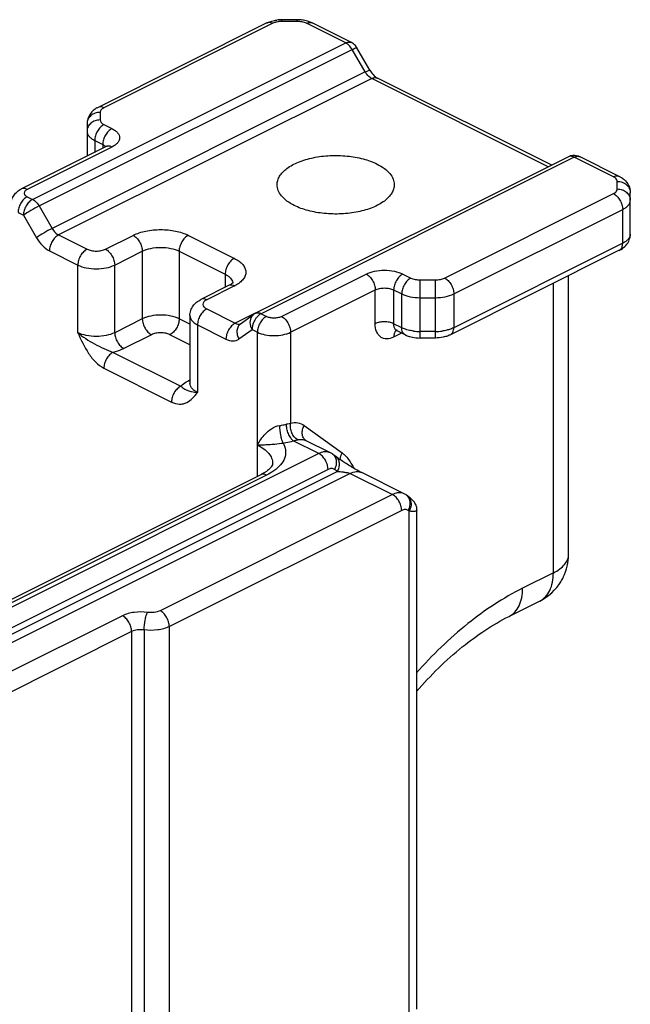
# Model space of a CAD drawing. Units: millimetres. Extents: x 191 to 481, y -62 to 235.
# Drawn here: x 395 to 419, y 82 to 120 of the extents above; entities that cross this region are included whole.
import ezdxf

# ---------------------------------------------------------------- set-up
doc = ezdxf.new("R2010")
doc.units = ezdxf.units.MM
doc.header["$LTSCALE"] = 19.36
doc.layers.get('0').update_dxf_attribs({"linetype": 'CONTINUOUS'})

msp = doc.modelspace()

# ---------------------------------------------------------------- linework, layer by layer
at = {"color": 7}
for p, q in [((404.707, 119.702), (398.222, 116.459)), ((405.87, 119.828), (405.284, 119.828)), ((407.952, 118.949), (406.447, 119.702)), ((408.661, 117.89), (408.161, 118.753)), ((415.641, 114.239), (408.952, 117.583)), ((397.799, 115.835), (397.799, 114.586)), ((398.53, 114.951), (395.277, 113.325)), ((416.283, 114.56), (404.262, 108.55)), ((418.236, 113.807), (416.73, 114.56)), ((418.659, 111.592), (418.659, 113.183)), ((418.236, 110.968), (411.75, 107.725)), ((416.29, 99.286), (416.29, 109.995)), ((403.232, 109.613), (402.171, 109.083)), ((401.749, 108.459), (401.749, 105.861)), ((403.693, 108.145), (404.193, 108.507)), ((410.01, 107.725), (409.702, 107.879)), ((411.173, 107.599), (410.587, 107.599)), ((401.749, 105.861), (401.742, 105.821)), ((407.146, 103.188), (406.191, 103.666)), ((407.35, 103.052), (407.242, 103.13)), ((407.351, 103.05), (407.35, 103.051)), ((404.47, 102.348), (378.66, 89.444)), ((409.974, 101.615), (408.348, 102.428)), ((410.113, 101.526), (410.07, 101.557)), ((410.466, 81.818), (410.466, 100.992)), ((415.184, 97.497), (414.002, 96.906))]:
    msp.add_line(p, q, dxfattribs=at)
at = {"color": 9}
for p, q in [((404.931, 119.688), (398.445, 116.445)), ((405.284, 119.761), (405.284, 119.828)), ((405.87, 119.761), (405.284, 119.761)), ((405.87, 119.761), (405.87, 119.828)), ((407.729, 118.935), (406.224, 119.688)), ((395.708, 112.925), (407.729, 118.935)), ((395.958, 112.673), (407.979, 118.683)), ((408.479, 117.821), (407.979, 118.683)), ((408.479, 117.821), (396.458, 111.81)), ((408.729, 117.569), (396.708, 111.559)), ((415.507, 114.18), (408.729, 117.569)), ((398.299, 116.268), (398.299, 115.975)), ((398.445, 115.798), (398.753, 115.644)), ((398.092, 115.189), (398.092, 114.732)), ((398.092, 115.189), (398.4, 115.035)), ((398.4, 115.035), (398.4, 114.887)), ((398.753, 114.937), (395.501, 113.311)), ((416.507, 114.546), (404.486, 108.535)), ((418.012, 113.793), (416.507, 114.546)), ((418.159, 113.324), (418.159, 113.616)), ((411.527, 109.904), (418.012, 113.147)), ((395.501, 113.028), (395.708, 112.925)), ((395.147, 112.418), (395.354, 112.315)), ((395.958, 112.673), (396.458, 111.81)), ((411.88, 109.294), (418.366, 112.537)), ((418.366, 111.238), (418.366, 112.537)), ((395.354, 112.315), (395.854, 111.452)), ((396.708, 111.559), (397.799, 111.013)), ((398.506, 111.013), (399.567, 111.543)), ((401.688, 111.543), (403.456, 110.659)), ((418.366, 111.238), (411.88, 107.995)), ((396.354, 110.949), (397.445, 110.403)), ((398.86, 110.403), (399.92, 110.934)), ((399.92, 110.934), (399.92, 108.335)), ((401.334, 110.934), (401.334, 108.335)), ((401.334, 110.934), (403.102, 110.05)), ((397.445, 107.805), (397.445, 110.403)), ((398.86, 107.805), (398.86, 110.403)), ((403.102, 110.05), (403.102, 109.548)), ((405.259, 108.432), (408.512, 110.058)), ((409.926, 110.058), (410.234, 109.904)), ((410.587, 109.831), (411.173, 109.831)), ((410.587, 107.599), (410.587, 109.831)), ((411.173, 107.599), (411.173, 109.831)), ((415.704, 98.578), (415.704, 109.702)), ((403.456, 109.599), (402.395, 109.068)), ((405.612, 107.822), (408.865, 109.448)), ((408.865, 108.149), (408.865, 109.448)), ((409.572, 109.448), (409.572, 108.149)), ((409.572, 109.448), (409.88, 109.294)), ((409.88, 107.995), (409.88, 109.294)), ((410.587, 109.148), (411.173, 109.148)), ((411.88, 109.294), (411.88, 107.995)), ((402.395, 108.715), (403.486, 108.169)), ((404.259, 108.556), (403.486, 108.169)), ((399.92, 108.335), (398.86, 107.805)), ((401.749, 108.128), (401.334, 108.335)), ((404.486, 108.535), (404.693, 108.432)), ((402.042, 108.105), (402.042, 105.507)), ((402.042, 108.105), (403.133, 107.56)), ((403.633, 107.563), (404.133, 107.926)), ((404.133, 107.926), (404.34, 107.822)), ((404.34, 102.283), (404.34, 107.822)), ((405.612, 107.822), (405.612, 104.329)), ((409.88, 107.995), (409.572, 108.149)), ((411.173, 107.849), (410.587, 107.849)), ((400.274, 107.726), (399.213, 107.195)), ((401.749, 107.342), (400.981, 107.726)), ((409.879, 107.79), (409.572, 107.637)), ((398.799, 107.049), (401.395, 105.751)), ((398.445, 106.439), (401.042, 105.141)), ((401.688, 105.958), (401.749, 105.988)), ((406.14, 104.241), (407.597, 103.185)), ((406.698, 103.16), (405.719, 103.65)), ((406.698, 103.16), (319.603, 59.612)), ((407.052, 102.55), (319.956, 59.002)), ((407.411, 102.47), (407.302, 102.548)), ((407.9, 102.4), (319.391, 58.145)), ((407.411, 102.47), (319.598, 58.563)), ((404.693, 102.334), (378.884, 89.429)), ((407.9, 102.4), (409.527, 101.587)), ((409.527, 101.587), (400.605, 97.126)), ((409.88, 100.977), (400.958, 96.516)), ((410.173, 100.944), (410.13, 100.975)), ((410.173, 81.465), (410.173, 100.944)), ((415.704, 98.578), (414.522, 97.987)), ((399.156, 96.932), (380.532, 87.62)), ((400.958, 76.857), (400.958, 96.516)), ((399.51, 96.322), (380.885, 87.01)), ((399.51, 96.322), (399.51, 76.663)), ((399.992, 96.387), (399.992, 76.728))]:
    msp.add_line(p, q, dxfattribs=at)
at = {"color": 7}
for centre, radius, start, end in [((405.284, 118.349), 1.479, 89.9786, 97.5624), ((405.87, 118.349), 1.479, 82.4376, 90.0214), ((407.727, 118.499), 0.503, 52.8085, 63.4584), ((398.531, 115.77), 0.752, 131.1633, 136.344), ((398.663, 115.576), 0.987, 116.5469, 119.4503), ((417.795, 112.925), 0.987, 60.5497, 63.4531), ((418.029, 111.592), 0.63, 337.6475, 359.9845), ((404.487, 108.102), 0.501, 116.5729, 125.925), ((409.649, 107.772), 0.12, 63.4533, 68.2878), ((406.837, 102.571), 0.69, 54.0699, 63.4218), ((409.989, 105.711), 3.67, 242.4591, 243.4441), ((409.665, 100.998), 0.69, 54.0699, 63.4218), ((414.288, 99.286), 2.001, 334.038, 359.991), ((414.291, 99.285), 1.998, 328.433, 334.0305), ((414.29, 99.286), 2, 296.5579, 328.4361)]:
    msp.add_arc(centre, radius, start, end, dxfattribs=at)
at = {"color": 9}
for centre, radius, start, end in [((405.283, 118.784), 0.977, 89.9593, 97.5719), ((409.168, 118.221), 0.797, 210.1025, 213.5141), ((418.151, 111.137), 0.19, 296.5843, 308.292), ((403.141, 109.696), 0.254, 0.0219, 8.6039), ((402.819, 110.872), 1.423, 296.559, 298.0257), ((404.823, 107.966), 0.666, 135.1217, 138.3443), ((409.787, 107.738), 0.189, 116.5709, 127.1864), ((410.586, 109.797), 1.948, 262.4173, 270.0504), ((411.175, 109.797), 1.948, 269.9496, 277.5827), ((402.336, 104.661), 1.45, 116.562, 117.5629), ((409.885, 101.302), 0.315, 44.4908, 53.9827)]:
    msp.add_arc(centre, radius, start, end, dxfattribs=at)
at = {"color": 7}
for points, knots in [([(404.707, 119.702), (404.722, 119.709), (404.782, 119.738), (404.846, 119.76), (404.894, 119.774)], [0, 0, 0, 0, 0.2463, 1, 1, 1, 1]), ([(406.447, 119.702), (406.432, 119.709), (406.372, 119.738), (406.309, 119.76), (406.26, 119.774)], [0, 0, 0, 0, 0.2463, 1, 1, 1, 1]), ([(408.661, 117.89), (408.676, 117.864), (408.735, 117.772), (408.808, 117.688), (408.869, 117.638)], [0, 0, 0, 0, 0.274654, 1, 1, 1, 1]), ([(408.869, 117.638), (408.877, 117.632), (408.903, 117.612), (408.931, 117.594), (408.952, 117.583)], [0, 0, 0, 0, 0.292583, 1, 1, 1, 1]), ([(397.987, 116.289), (397.93, 116.229), (397.833, 116.088), (397.799, 115.919), (397.799, 115.835)], [0, 0, 0, 0, 0.497321, 1, 1, 1, 1]), ([(398.584, 114.984), (398.585, 114.985), (398.59, 114.99), (398.573, 114.975), (398.56, 114.969), (398.541, 114.957), (398.53, 114.951)], [0, 0, 0, 0, 0.064011, 0.186757, 0.50259, 1, 1, 1, 1]), ([(405.095, 113.488), (405.095, 113.544), (405.112, 113.659), (405.189, 113.824), (405.311, 113.979), (405.544, 114.18), (405.938, 114.386), (406.498, 114.547), (407.128, 114.623), (407.776, 114.608), (408.388, 114.502), (408.767, 114.368), (408.936, 114.283)], [0, 0, 0, 0, 0.0383, 0.078937, 0.123707, 0.173661, 0.289902, 0.425611, 0.573776, 0.725201, 0.870162, 1, 1, 1, 1]), ([(408.936, 114.283), (409.033, 114.235), (409.21, 114.13), (409.424, 113.936), (409.562, 113.721), (409.595, 113.562), (409.595, 113.488)], [0, 0, 0, 0, 0.302398, 0.565537, 0.793432, 1, 1, 1, 1]), ([(405.754, 112.692), (405.656, 112.741), (405.48, 112.846), (405.265, 113.04), (405.128, 113.255), (405.095, 113.413), (405.095, 113.488)], [0, 0, 0, 0, 0.302398, 0.565537, 0.793432, 1, 1, 1, 1]), ([(409.595, 113.488), (409.595, 113.432), (409.577, 113.317), (409.501, 113.152), (409.378, 112.997), (409.145, 112.795), (408.752, 112.59), (408.191, 112.429), (407.561, 112.352), (406.914, 112.368), (406.302, 112.473), (405.922, 112.608), (405.754, 112.692)], [0, 0, 0, 0, 0.0383, 0.078937, 0.123707, 0.173661, 0.289902, 0.425611, 0.573776, 0.725201, 0.870162, 1, 1, 1, 1]), ([(418.421, 113.684), (418.492, 113.623), (418.613, 113.47), (418.659, 113.279), (418.659, 113.183)], [0, 0, 0, 0, 0.496948, 1, 1, 1, 1]), ([(394.884, 112.737), (394.884, 112.799), (394.903, 112.925), (394.989, 113.094), (395.117, 113.231), (395.222, 113.298), (395.277, 113.325)], [0, 0, 0, 0, 0.252637, 0.503344, 0.751544, 1, 1, 1, 1]), ([(418.236, 110.968), (418.26, 110.979), (418.352, 111.03), (418.436, 111.098), (418.488, 111.157)], [0, 0, 0, 0, 0.252949, 1, 1, 1, 1]), ([(403.366, 109.698), (403.358, 109.692), (403.317, 109.659), (403.27, 109.632), (403.232, 109.613)], [0, 0, 0, 0, 0.190745, 1, 1, 1, 1]), ([(403.403, 109.736), (403.403, 109.737), (403.404, 109.738), (403.402, 109.738), (403.401, 109.735), (403.398, 109.731), (403.393, 109.725), (403.383, 109.714), (403.373, 109.705), (403.366, 109.698)], [0, 0, 0, 0, 0.039142, 0.043672, 0.090258, 0.181274, 0.316953, 0.497912, 1, 1, 1, 1]), ([(401.749, 108.459), (401.749, 108.526), (401.77, 108.659), (401.863, 108.838), (402, 108.983), (402.113, 109.053), (402.171, 109.083)], [0, 0, 0, 0, 0.252933, 0.503329, 0.751256, 1, 1, 1, 1]), ([(409.667, 107.893), (409.664, 107.892), (409.653, 107.89), (409.665, 107.891), (409.675, 107.889), (409.687, 107.886), (409.693, 107.883)], [0, 0, 0, 0, 0.222583, 0.293016, 0.573913, 1, 1, 1, 1]), ([(410.01, 107.725), (410.025, 107.718), (410.086, 107.689), (410.149, 107.667), (410.197, 107.652)], [0, 0, 0, 0, 0.2463, 1, 1, 1, 1]), ([(410.197, 107.652), (410.228, 107.643), (410.356, 107.612), (410.488, 107.599), (410.587, 107.599)], [0, 0, 0, 0, 0.246068, 1, 1, 1, 1]), ([(411.563, 107.652), (411.532, 107.643), (411.405, 107.612), (411.272, 107.599), (411.173, 107.599)], [0, 0, 0, 0, 0.246068, 1, 1, 1, 1]), ([(411.75, 107.725), (411.736, 107.718), (411.675, 107.689), (411.612, 107.667), (411.563, 107.652)], [0, 0, 0, 0, 0.2463, 1, 1, 1, 1]), ([(407.531, 102.918), (407.515, 102.929), (407.454, 102.973), (407.395, 103.019), (407.35, 103.051)], [0, 0, 0, 0, 0.256383, 1, 1, 1, 1]), ([(408.021, 102.608), (407.972, 102.636), (407.806, 102.735), (407.643, 102.839), (407.531, 102.918)], [0, 0, 0, 0, 0.28839, 1, 1, 1, 1]), ([(404.894, 102.687), (404.869, 102.647), (404.792, 102.556), (404.699, 102.484), (404.64, 102.446)], [0, 0, 0, 0, 0.403354, 1, 1, 1, 1]), ([(404.925, 102.785), (404.925, 102.779), (404.924, 102.745), (404.909, 102.712), (404.894, 102.687)], [0, 0, 0, 0, 0.16533, 1, 1, 1, 1]), ([(408.292, 102.457), (408.271, 102.468), (408.179, 102.516), (408.089, 102.567), (408.021, 102.608)], [0, 0, 0, 0, 0.229921, 1, 1, 1, 1]), ([(404.64, 102.446), (404.627, 102.437), (404.572, 102.402), (404.514, 102.371), (404.47, 102.348)], [0, 0, 0, 0, 0.234139, 1, 1, 1, 1]), ([(410.339, 101.33), (410.307, 101.369), (410.233, 101.437), (410.153, 101.497), (410.113, 101.526)], [0, 0, 0, 0, 0.508626, 1, 1, 1, 1]), ([(410.466, 100.991), (410.466, 101.055), (410.443, 101.179), (410.377, 101.285), (410.339, 101.33)], [0, 0, 0, 0, 0.521802, 1, 1, 1, 1]), ([(410.453, 94.024), (410.988, 94.641), (412.081, 95.723), (413.363, 96.586), (414.002, 96.906)], [0, 0, 0, 0, 0.533246, 1, 1, 1, 1])]:
    msp.add_open_spline(points, degree=3, knots=knots, dxfattribs=at)
at = {"color": 9}
for points, knots in [([(404.931, 119.688), (404.894, 119.706), (404.819, 119.731), (404.739, 119.718), (404.707, 119.702)], [0, 0, 0, 0, 0.536099, 1, 1, 1, 1]), ([(405.034, 119.727), (405.025, 119.725), (404.989, 119.714), (404.955, 119.7), (404.931, 119.688)], [0, 0, 0, 0, 0.262315, 1, 1, 1, 1]), ([(405.155, 119.752), (405.144, 119.751), (405.104, 119.745), (405.063, 119.736), (405.034, 119.727)], [0, 0, 0, 0, 0.25709, 1, 1, 1, 1]), ([(406.224, 119.688), (406.173, 119.713), (406.055, 119.749), (405.934, 119.761), (405.87, 119.761)], [0, 0, 0, 0, 0.470736, 1, 1, 1, 1]), ([(406.224, 119.688), (406.26, 119.706), (406.335, 119.731), (406.415, 119.718), (406.447, 119.702)], [0, 0, 0, 0, 0.536099, 1, 1, 1, 1]), ([(407.729, 118.935), (407.765, 118.953), (407.84, 118.978), (407.92, 118.965), (407.952, 118.949)], [0, 0, 0, 0, 0.536072, 1, 1, 1, 1]), ([(407.82, 118.874), (407.813, 118.881), (407.784, 118.903), (407.753, 118.923), (407.729, 118.935)], [0, 0, 0, 0, 0.261054, 1, 1, 1, 1]), ([(407.979, 118.683), (407.968, 118.702), (407.923, 118.772), (407.868, 118.835), (407.82, 118.874)], [0, 0, 0, 0, 0.260041, 1, 1, 1, 1]), ([(407.979, 118.683), (408.003, 118.695), (408.046, 118.716), (408.101, 118.74), (408.137, 118.752), (408.154, 118.756), (408.16, 118.754), (408.161, 118.753)], [0, 0, 0, 0, 0.410086, 0.721971, 0.918382, 0.97204, 1, 1, 1, 1]), ([(408.479, 117.821), (408.503, 117.833), (408.546, 117.854), (408.601, 117.878), (408.637, 117.89), (408.654, 117.893), (408.66, 117.892), (408.661, 117.89)], [0, 0, 0, 0, 0.410081, 0.721985, 0.918384, 0.97204, 1, 1, 1, 1]), ([(408.729, 117.569), (408.708, 117.58), (408.619, 117.634), (408.548, 117.714), (408.504, 117.78)], [0, 0, 0, 0, 0.228098, 1, 1, 1, 1]), ([(408.729, 117.569), (408.766, 117.587), (408.841, 117.612), (408.92, 117.599), (408.952, 117.583)], [0, 0, 0, 0, 0.536099, 1, 1, 1, 1]), ([(398.299, 116.268), (398.234, 116.268), (398.106, 116.247), (397.94, 116.153), (397.826, 116.009), (397.799, 115.892), (397.799, 115.835)], [0, 0, 0, 0, 0.266328, 0.5234, 0.766782, 1, 1, 1, 1]), ([(398.445, 116.445), (398.409, 116.463), (398.334, 116.488), (398.254, 116.475), (398.222, 116.459)], [0, 0, 0, 0, 0.536099, 1, 1, 1, 1]), ([(398.316, 116.333), (398.313, 116.328), (398.304, 116.307), (398.299, 116.285), (398.299, 116.268)], [0, 0, 0, 0, 0.26141, 1, 1, 1, 1]), ([(398.445, 116.445), (398.431, 116.438), (398.381, 116.409), (398.335, 116.369), (398.316, 116.333)], [0, 0, 0, 0, 0.287469, 1, 1, 1, 1]), ([(398.299, 115.975), (398.234, 115.975), (398.106, 115.954), (397.94, 115.86), (397.826, 115.716), (397.799, 115.599), (397.799, 115.542)], [0, 0, 0, 0, 0.266328, 0.5234, 0.766782, 1, 1, 1, 1]), ([(398.445, 115.798), (398.395, 115.773), (398.299, 115.698), (398.188, 115.549), (398.113, 115.375), (398.092, 115.249), (398.092, 115.189)], [0, 0, 0, 0, 0.229676, 0.488215, 0.753207, 1, 1, 1, 1]), ([(398.299, 115.975), (398.299, 115.941), (398.336, 115.862), (398.405, 115.819), (398.445, 115.798)], [0, 0, 0, 0, 0.432002, 1, 1, 1, 1]), ([(397.799, 115.542), (397.799, 115.509), (397.814, 115.439), (397.875, 115.343), (397.97, 115.257), (398.048, 115.21), (398.092, 115.189)], [0, 0, 0, 0, 0.206517, 0.434498, 0.697528, 1, 1, 1, 1]), ([(398.753, 115.644), (398.703, 115.619), (398.607, 115.544), (398.496, 115.395), (398.421, 115.22), (398.4, 115.095), (398.4, 115.035)], [0, 0, 0, 0, 0.229676, 0.488215, 0.753207, 1, 1, 1, 1]), ([(398.753, 115.644), (398.797, 115.623), (398.875, 115.576), (398.971, 115.49), (399.032, 115.394), (399.053, 115.291), (399.032, 115.188), (398.971, 115.092), (398.875, 115.006), (398.797, 114.959), (398.753, 114.937)], [0, 0, 0, 0, 0.151139, 0.282759, 0.396725, 0.500001, 0.603277, 0.717243, 0.848862, 1, 1, 1, 1]), ([(398.4, 115.035), (398.412, 115.029), (398.455, 115.005), (398.494, 114.973), (398.515, 114.945)], [0, 0, 0, 0, 0.278785, 1, 1, 1, 1]), ([(398.753, 114.937), (398.74, 114.944), (398.687, 114.967), (398.628, 114.976), (398.587, 114.969)], [0, 0, 0, 0, 0.273651, 1, 1, 1, 1]), ([(416.507, 114.546), (416.47, 114.564), (416.395, 114.589), (416.315, 114.576), (416.283, 114.56)], [0, 0, 0, 0, 0.536235, 1, 1, 1, 1]), ([(416.507, 114.546), (416.544, 114.564), (416.619, 114.589), (416.699, 114.576), (416.73, 114.56)], [0, 0, 0, 0, 0.5361, 1, 1, 1, 1]), ([(418.012, 113.793), (418.049, 113.812), (418.124, 113.837), (418.204, 113.823), (418.236, 113.807)], [0, 0, 0, 0, 0.536099, 1, 1, 1, 1]), ([(418.092, 113.742), (418.086, 113.746), (418.061, 113.766), (418.034, 113.782), (418.012, 113.793)], [0, 0, 0, 0, 0.233681, 1, 1, 1, 1]), ([(418.159, 113.616), (418.159, 113.639), (418.144, 113.688), (418.111, 113.724), (418.092, 113.742)], [0, 0, 0, 0, 0.460773, 1, 1, 1, 1]), ([(418.159, 113.616), (418.223, 113.616), (418.352, 113.595), (418.517, 113.501), (418.631, 113.357), (418.659, 113.24), (418.659, 113.183)], [0, 0, 0, 0, 0.266328, 0.5234, 0.766782, 1, 1, 1, 1]), ([(395.501, 113.311), (395.464, 113.329), (395.389, 113.354), (395.309, 113.341), (395.277, 113.325)], [0, 0, 0, 0, 0.536099, 1, 1, 1, 1]), ([(395.501, 113.311), (395.469, 113.295), (395.413, 113.26), (395.384, 113.197), (395.384, 113.17)], [0, 0, 0, 0, 0.567943, 1, 1, 1, 1]), ([(395.384, 113.17), (395.384, 113.163), (395.386, 113.135), (395.401, 113.109), (395.415, 113.092)], [0, 0, 0, 0, 0.23593, 1, 1, 1, 1]), ([(395.415, 113.092), (395.42, 113.086), (395.445, 113.06), (395.476, 113.041), (395.501, 113.028)], [0, 0, 0, 0, 0.225382, 1, 1, 1, 1]), ([(418.012, 113.147), (418.052, 113.167), (418.121, 113.211), (418.159, 113.289), (418.159, 113.324)], [0, 0, 0, 0, 0.567999, 1, 1, 1, 1]), ([(418.012, 113.147), (418.062, 113.122), (418.158, 113.047), (418.269, 112.897), (418.345, 112.723), (418.366, 112.597), (418.366, 112.537)], [0, 0, 0, 0, 0.229676, 0.488215, 0.753207, 1, 1, 1, 1]), ([(418.159, 113.324), (418.223, 113.324), (418.352, 113.302), (418.517, 113.208), (418.631, 113.065), (418.659, 112.947), (418.659, 112.891)], [0, 0, 0, 0, 0.266328, 0.5234, 0.766782, 1, 1, 1, 1]), ([(395.501, 113.028), (395.451, 113.003), (395.354, 112.928), (395.244, 112.779), (395.168, 112.604), (395.147, 112.479), (395.147, 112.418)], [0, 0, 0, 0, 0.229676, 0.488215, 0.753207, 1, 1, 1, 1]), ([(395.708, 112.925), (395.658, 112.899), (395.562, 112.824), (395.451, 112.675), (395.375, 112.501), (395.354, 112.375), (395.354, 112.315)], [0, 0, 0, 0, 0.22966, 0.48819, 0.753203, 1, 1, 1, 1]), ([(395.708, 112.925), (395.732, 112.912), (395.833, 112.848), (395.912, 112.752), (395.958, 112.673)], [0, 0, 0, 0, 0.226898, 1, 1, 1, 1]), ([(418.366, 112.537), (418.409, 112.559), (418.487, 112.605), (418.583, 112.691), (418.644, 112.787), (418.659, 112.857), (418.659, 112.891)], [0, 0, 0, 0, 0.302472, 0.565502, 0.793483, 1, 1, 1, 1]), ([(395.958, 112.673), (395.848, 112.618), (395.644, 112.503), (395.444, 112.38), (395.354, 112.315)], [0, 0, 0, 0, 0.525568, 1, 1, 1, 1]), ([(396.458, 111.81), (396.348, 111.755), (396.144, 111.64), (395.944, 111.518), (395.854, 111.452)], [0, 0, 0, 0, 0.525595, 1, 1, 1, 1]), ([(396.458, 111.81), (396.474, 111.782), (396.54, 111.683), (396.63, 111.597), (396.708, 111.559)], [0, 0, 0, 0, 0.270831, 1, 1, 1, 1]), ([(399.567, 111.543), (399.72, 111.62), (400.071, 111.729), (400.627, 111.781), (401.183, 111.729), (401.535, 111.62), (401.688, 111.543)], [0, 0, 0, 0, 0.235388, 0.5, 0.764612, 1, 1, 1, 1]), ([(418.659, 111.592), (418.659, 111.558), (418.644, 111.488), (418.583, 111.392), (418.487, 111.306), (418.409, 111.26), (418.366, 111.238)], [0, 0, 0, 0, 0.206517, 0.434498, 0.697528, 1, 1, 1, 1]), ([(395.854, 111.452), (395.918, 111.343), (396.062, 111.149), (396.254, 110.999), (396.354, 110.949)], [0, 0, 0, 0, 0.529565, 1, 1, 1, 1]), ([(396.708, 111.559), (396.658, 111.533), (396.562, 111.458), (396.451, 111.309), (396.375, 111.135), (396.354, 111.009), (396.354, 110.949)], [0, 0, 0, 0, 0.229676, 0.488215, 0.753207, 1, 1, 1, 1]), ([(399.567, 111.543), (399.617, 111.518), (399.713, 111.443), (399.824, 111.294), (399.899, 111.119), (399.92, 110.994), (399.92, 110.934)], [0, 0, 0, 0, 0.229676, 0.488215, 0.753207, 1, 1, 1, 1]), ([(401.688, 111.543), (401.638, 111.518), (401.542, 111.443), (401.431, 111.294), (401.355, 111.119), (401.334, 110.994), (401.334, 110.934)], [0, 0, 0, 0, 0.229676, 0.488215, 0.753207, 1, 1, 1, 1]), ([(418.268, 110.988), (418.301, 111.014), (418.354, 111.095), (418.366, 111.188), (418.366, 111.238)], [0, 0, 0, 0, 0.453603, 1, 1, 1, 1]), ([(397.799, 111.013), (397.749, 110.988), (397.653, 110.913), (397.542, 110.764), (397.466, 110.589), (397.445, 110.464), (397.445, 110.403)], [0, 0, 0, 0, 0.229676, 0.488215, 0.753207, 1, 1, 1, 1]), ([(397.799, 111.013), (397.85, 110.988), (397.967, 110.951), (398.152, 110.934), (398.338, 110.951), (398.455, 110.988), (398.506, 111.013)], [0, 0, 0, 0, 0.235347, 0.500001, 0.764653, 1, 1, 1, 1]), ([(398.506, 111.013), (398.556, 110.988), (398.652, 110.913), (398.763, 110.764), (398.839, 110.589), (398.86, 110.464), (398.86, 110.403)], [0, 0, 0, 0, 0.229676, 0.488215, 0.753207, 1, 1, 1, 1]), ([(399.92, 110.934), (400.022, 110.985), (400.257, 111.057), (400.627, 111.092), (400.998, 111.057), (401.232, 110.985), (401.334, 110.934)], [0, 0, 0, 0, 0.235399, 0.5, 0.764601, 1, 1, 1, 1]), ([(403.456, 110.659), (403.405, 110.634), (403.309, 110.559), (403.198, 110.41), (403.123, 110.236), (403.102, 110.11), (403.102, 110.05)], [0, 0, 0, 0, 0.229676, 0.488215, 0.753207, 1, 1, 1, 1]), ([(403.456, 110.659), (403.52, 110.628), (403.635, 110.559), (403.777, 110.433), (403.869, 110.293), (403.905, 110.142), (403.879, 109.989), (403.795, 109.847), (403.661, 109.719), (403.55, 109.648), (403.488, 109.616)], [0, 0, 0, 0, 0.152157, 0.285084, 0.400422, 0.504685, 0.608057, 0.721047, 0.85088, 1, 1, 1, 1]), ([(397.445, 110.403), (397.547, 110.352), (397.782, 110.279), (398.152, 110.245), (398.523, 110.279), (398.758, 110.352), (398.86, 110.403)], [0, 0, 0, 0, 0.235399, 0.5, 0.764601, 1, 1, 1, 1]), ([(408.512, 110.058), (408.614, 110.109), (408.848, 110.182), (409.219, 110.217), (409.589, 110.182), (409.824, 110.109), (409.926, 110.058)], [0, 0, 0, 0, 0.235384, 0.500001, 0.764618, 1, 1, 1, 1]), ([(403.102, 110.05), (403.142, 110.03), (403.214, 109.987), (403.326, 109.893), (403.383, 109.797), (403.392, 109.734)], [0, 0, 0, 0, 0.299555, 0.564469, 1, 1, 1, 1]), ([(408.512, 110.058), (408.562, 110.033), (408.658, 109.958), (408.769, 109.809), (408.844, 109.634), (408.865, 109.509), (408.865, 109.448)], [0, 0, 0, 0, 0.229676, 0.488215, 0.753207, 1, 1, 1, 1]), ([(409.926, 110.058), (409.875, 110.033), (409.779, 109.958), (409.669, 109.809), (409.593, 109.634), (409.572, 109.509), (409.572, 109.448)], [0, 0, 0, 0, 0.229676, 0.488215, 0.753207, 1, 1, 1, 1]), ([(410.234, 109.904), (410.184, 109.879), (410.088, 109.804), (409.977, 109.655), (409.901, 109.48), (409.88, 109.355), (409.88, 109.294)], [0, 0, 0, 0, 0.229676, 0.488215, 0.753207, 1, 1, 1, 1]), ([(410.234, 109.904), (410.285, 109.879), (410.402, 109.842), (410.523, 109.831), (410.587, 109.831)], [0, 0, 0, 0, 0.470736, 1, 1, 1, 1]), ([(411.173, 109.831), (411.237, 109.831), (411.359, 109.842), (411.476, 109.879), (411.527, 109.904)], [0, 0, 0, 0, 0.529264, 1, 1, 1, 1]), ([(411.527, 109.904), (411.577, 109.879), (411.673, 109.804), (411.784, 109.655), (411.86, 109.48), (411.88, 109.355), (411.88, 109.294)], [0, 0, 0, 0, 0.229676, 0.488215, 0.753207, 1, 1, 1, 1]), ([(403.32, 109.634), (403.313, 109.633), (403.282, 109.632), (403.252, 109.623), (403.232, 109.613)], [0, 0, 0, 0, 0.258266, 1, 1, 1, 1]), ([(403.456, 109.599), (403.444, 109.604), (403.402, 109.623), (403.355, 109.634), (403.32, 109.634)], [0, 0, 0, 0, 0.268595, 1, 1, 1, 1]), ([(408.865, 109.448), (408.916, 109.474), (409.033, 109.51), (409.219, 109.528), (409.404, 109.51), (409.521, 109.474), (409.572, 109.448)], [0, 0, 0, 0, 0.23537, 0.5, 0.76463, 1, 1, 1, 1]), ([(402.395, 109.068), (402.358, 109.087), (402.283, 109.112), (402.203, 109.099), (402.171, 109.083)], [0, 0, 0, 0, 0.536099, 1, 1, 1, 1]), ([(402.287, 108.988), (402.265, 108.962), (402.232, 108.892), (402.265, 108.822), (402.287, 108.795)], [0, 0, 0, 0, 0.500011, 1, 1, 1, 1]), ([(402.395, 109.068), (402.384, 109.063), (402.345, 109.041), (402.308, 109.013), (402.287, 108.988)], [0, 0, 0, 0, 0.27558, 1, 1, 1, 1]), ([(409.88, 109.294), (409.982, 109.243), (410.217, 109.171), (410.459, 109.148), (410.587, 109.148)], [0, 0, 0, 0, 0.470736, 1, 1, 1, 1]), ([(411.173, 109.148), (411.301, 109.148), (411.544, 109.171), (411.778, 109.243), (411.88, 109.294)], [0, 0, 0, 0, 0.529264, 1, 1, 1, 1]), ([(402.395, 108.715), (402.345, 108.69), (402.249, 108.615), (402.138, 108.465), (402.062, 108.291), (402.042, 108.166), (402.042, 108.105)], [0, 0, 0, 0, 0.229676, 0.488215, 0.753207, 1, 1, 1, 1]), ([(402.287, 108.795), (402.294, 108.788), (402.325, 108.755), (402.364, 108.731), (402.395, 108.715)], [0, 0, 0, 0, 0.225381, 1, 1, 1, 1]), ([(404.309, 108.566), (404.316, 108.567), (404.344, 108.572), (404.373, 108.57), (404.395, 108.566)], [0, 0, 0, 0, 0.24134, 1, 1, 1, 1]), ([(404.395, 108.566), (404.402, 108.565), (404.434, 108.558), (404.464, 108.546), (404.486, 108.535)], [0, 0, 0, 0, 0.238261, 1, 1, 1, 1]), ([(401.334, 108.335), (401.232, 108.386), (400.998, 108.459), (400.627, 108.494), (400.257, 108.459), (400.022, 108.386), (399.92, 108.335)], [0, 0, 0, 0, 0.235399, 0.5, 0.764601, 1, 1, 1, 1]), ([(399.92, 108.335), (399.92, 108.275), (399.941, 108.15), (400.017, 107.975), (400.127, 107.826), (400.223, 107.751), (400.274, 107.726)], [0, 0, 0, 0, 0.246793, 0.511785, 0.770324, 1, 1, 1, 1]), ([(401.334, 108.335), (401.334, 108.275), (401.314, 108.15), (401.238, 107.975), (401.127, 107.826), (401.031, 107.751), (400.981, 107.726)], [0, 0, 0, 0, 0.246793, 0.511785, 0.770324, 1, 1, 1, 1]), ([(401.749, 108.459), (401.749, 108.426), (401.763, 108.355), (401.824, 108.259), (401.92, 108.173), (401.998, 108.127), (402.042, 108.105)], [0, 0, 0, 0, 0.206542, 0.434451, 0.697709, 1, 1, 1, 1]), ([(404.12, 108.434), (404.073, 108.367), (404.028, 108.181), (404.085, 108.007), (404.133, 107.926)], [0, 0, 0, 0, 0.46812, 1, 1, 1, 1]), ([(404.237, 108.285), (404.22, 108.256), (404.164, 108.145), (404.133, 108.018), (404.133, 107.926)], [0, 0, 0, 0, 0.261309, 1, 1, 1, 1]), ([(404.326, 108.408), (404.318, 108.399), (404.285, 108.36), (404.256, 108.318), (404.237, 108.285)], [0, 0, 0, 0, 0.245131, 1, 1, 1, 1]), ([(404.693, 108.432), (404.643, 108.407), (404.547, 108.332), (404.436, 108.182), (404.36, 108.008), (404.34, 107.883), (404.34, 107.822)], [0, 0, 0, 0, 0.229676, 0.488215, 0.753207, 1, 1, 1, 1]), ([(404.486, 108.535), (404.474, 108.53), (404.425, 108.502), (404.382, 108.466), (404.351, 108.436)], [0, 0, 0, 0, 0.234196, 1, 1, 1, 1]), ([(404.693, 108.432), (404.734, 108.412), (404.828, 108.382), (404.976, 108.369), (405.124, 108.382), (405.218, 108.412), (405.259, 108.432)], [0, 0, 0, 0, 0.235347, 0.499999, 0.764653, 1, 1, 1, 1]), ([(405.259, 108.432), (405.309, 108.407), (405.405, 108.332), (405.516, 108.182), (405.592, 108.008), (405.612, 107.883), (405.612, 107.822)], [0, 0, 0, 0, 0.229676, 0.488215, 0.753207, 1, 1, 1, 1]), ([(409.572, 108.149), (409.521, 108.175), (409.404, 108.211), (409.219, 108.229), (409.033, 108.211), (408.916, 108.175), (408.865, 108.149)], [0, 0, 0, 0, 0.23537, 0.5, 0.76463, 1, 1, 1, 1]), ([(397.445, 107.805), (397.567, 107.531), (397.753, 107.123), (398.11, 106.67), (398.33, 106.497), (398.445, 106.439)], [0, 0, 0, 0, 0.522782, 0.774595, 1, 1, 1, 1]), ([(398.86, 107.805), (398.757, 107.754), (398.523, 107.681), (398.152, 107.647), (397.781, 107.682), (397.547, 107.754), (397.445, 107.805)], [0, 0, 0, 0, 0.235615, 0.500323, 0.76484, 1, 1, 1, 1]), ([(397.445, 107.805), (397.539, 107.721), (397.745, 107.564), (398.088, 107.374), (398.437, 107.197), (398.675, 107.084), (398.799, 107.049)], [0, 0, 0, 0, 0.242849, 0.496595, 0.752535, 1, 1, 1, 1]), ([(398.86, 107.805), (398.86, 107.745), (398.88, 107.619), (398.956, 107.445), (399.067, 107.296), (399.163, 107.221), (399.213, 107.195)], [0, 0, 0, 0, 0.246793, 0.511785, 0.770324, 1, 1, 1, 1]), ([(400.981, 107.726), (400.93, 107.751), (400.813, 107.788), (400.627, 107.805), (400.442, 107.788), (400.325, 107.751), (400.274, 107.726)], [0, 0, 0, 0, 0.235347, 0.5, 0.764653, 1, 1, 1, 1]), ([(403.486, 108.169), (403.436, 108.144), (403.34, 108.069), (403.229, 107.92), (403.153, 107.745), (403.133, 107.62), (403.133, 107.56)], [0, 0, 0, 0, 0.229676, 0.488215, 0.753207, 1, 1, 1, 1]), ([(403.486, 108.169), (403.52, 108.153), (403.588, 108.129), (403.661, 108.136), (403.692, 108.147)], [0, 0, 0, 0, 0.534752, 1, 1, 1, 1]), ([(403.693, 108.145), (403.654, 108.117), (403.588, 108.039), (403.545, 107.888), (403.559, 107.721), (403.603, 107.614), (403.633, 107.563)], [0, 0, 0, 0, 0.224087, 0.463028, 0.723326, 1, 1, 1, 1]), ([(404.34, 107.822), (404.431, 107.776), (404.642, 107.711), (404.976, 107.68), (405.31, 107.711), (405.521, 107.776), (405.612, 107.822)], [0, 0, 0, 0, 0.235399, 0.5, 0.764601, 1, 1, 1, 1]), ([(409.572, 107.637), (409.489, 107.595), (409.354, 107.554), (409.179, 107.58), (409.027, 107.656), (408.89, 107.855), (408.865, 108.046), (408.865, 108.149)], [0, 0, 0, 0, 0.256834, 0.37055, 0.48091, 0.715703, 1, 1, 1, 1]), ([(409.599, 107.997), (409.595, 108.008), (409.578, 108.057), (409.572, 108.11), (409.572, 108.149)], [0, 0, 0, 0, 0.233286, 1, 1, 1, 1]), ([(409.702, 107.879), (409.691, 107.885), (409.646, 107.913), (409.614, 107.96), (409.599, 107.997)], [0, 0, 0, 0, 0.238205, 1, 1, 1, 1]), ([(409.672, 107.889), (409.665, 107.883), (409.633, 107.855), (409.611, 107.819), (409.599, 107.789)], [0, 0, 0, 0, 0.237702, 1, 1, 1, 1]), ([(410.01, 107.725), (409.969, 107.746), (409.895, 107.831), (409.88, 107.938), (409.88, 107.995)], [0, 0, 0, 0, 0.448376, 1, 1, 1, 1]), ([(410.084, 107.917), (410.065, 107.922), (409.996, 107.944), (409.928, 107.971), (409.88, 107.995)], [0, 0, 0, 0, 0.262174, 1, 1, 1, 1]), ([(410.329, 107.866), (410.307, 107.869), (410.225, 107.881), (410.143, 107.9), (410.084, 107.917)], [0, 0, 0, 0, 0.257232, 1, 1, 1, 1]), ([(411.673, 107.916), (411.654, 107.91), (411.575, 107.889), (411.494, 107.874), (411.432, 107.866)], [0, 0, 0, 0, 0.242447, 1, 1, 1, 1]), ([(411.88, 107.995), (411.865, 107.988), (411.798, 107.956), (411.727, 107.932), (411.673, 107.916)], [0, 0, 0, 0, 0.237175, 1, 1, 1, 1]), ([(411.75, 107.725), (411.792, 107.746), (411.866, 107.831), (411.88, 107.938), (411.88, 107.995)], [0, 0, 0, 0, 0.448376, 1, 1, 1, 1]), ([(403.133, 107.56), (403.216, 107.518), (403.351, 107.477), (403.526, 107.502), (403.6, 107.54), (403.633, 107.563)], [0, 0, 0, 0, 0.534042, 0.770584, 1, 1, 1, 1]), ([(409.599, 107.789), (409.595, 107.778), (409.578, 107.729), (409.572, 107.677), (409.572, 107.637)], [0, 0, 0, 0, 0.233286, 1, 1, 1, 1]), ([(398.799, 107.049), (398.749, 107.024), (398.653, 106.949), (398.541, 106.8), (398.466, 106.625), (398.445, 106.499), (398.445, 106.439)], [0, 0, 0, 0, 0.229489, 0.488206, 0.753426, 1, 1, 1, 1]), ([(399.213, 107.195), (399.182, 107.18), (399.049, 107.119), (398.908, 107.075), (398.799, 107.049)], [0, 0, 0, 0, 0.23463, 1, 1, 1, 1]), ([(401.395, 105.751), (401.413, 105.769), (401.494, 105.846), (401.589, 105.907), (401.665, 105.946)], [0, 0, 0, 0, 0.229191, 1, 1, 1, 1]), ([(401.395, 105.751), (401.345, 105.726), (401.249, 105.65), (401.138, 105.501), (401.063, 105.327), (401.042, 105.201), (401.042, 105.141)], [0, 0, 0, 0, 0.229489, 0.488206, 0.753426, 1, 1, 1, 1]), ([(401.395, 105.751), (401.443, 105.708), (401.532, 105.648), (401.675, 105.581), (401.837, 105.528), (401.966, 105.515), (402.042, 105.507)], [0, 0, 0, 0, 0.273648, 0.452065, 0.67404, 1, 1, 1, 1]), ([(402.042, 105.507), (401.998, 105.529), (401.92, 105.575), (401.824, 105.661), (401.763, 105.757), (401.749, 105.827), (401.749, 105.861)], [0, 0, 0, 0, 0.302477, 0.565523, 0.793421, 1, 1, 1, 1]), ([(401.042, 105.141), (401.138, 105.093), (401.294, 105.047), (401.496, 105.069), (401.674, 105.134), (401.862, 105.284), (401.98, 105.432), (402.042, 105.507)], [0, 0, 0, 0, 0.274684, 0.39726, 0.515573, 0.75315, 1, 1, 1, 1]), ([(404.34, 103.492), (404.381, 103.565), (404.474, 103.714), (404.645, 103.934), (404.878, 104.139), (405.087, 104.226), (405.202, 104.241)], [0, 0, 0, 0, 0.214292, 0.446622, 0.705945, 1, 1, 1, 1]), ([(405.202, 104.241), (405.224, 104.243), (405.309, 104.256), (405.393, 104.276), (405.453, 104.295)], [0, 0, 0, 0, 0.25844, 1, 1, 1, 1]), ([(405.327, 103.566), (405.306, 103.605), (405.272, 103.704), (405.221, 103.928), (405.202, 104.114), (405.202, 104.241)], [0, 0, 0, 0, 0.194611, 0.451215, 1, 1, 1, 1]), ([(405.453, 104.295), (405.468, 104.299), (405.52, 104.314), (405.573, 104.326), (405.612, 104.329)], [0, 0, 0, 0, 0.275269, 1, 1, 1, 1]), ([(405.719, 103.65), (405.679, 103.682), (405.606, 103.77), (405.524, 103.928), (405.469, 104.108), (405.453, 104.234), (405.453, 104.295)], [0, 0, 0, 0, 0.213482, 0.471029, 0.744237, 1, 1, 1, 1]), ([(405.892, 103.692), (405.789, 103.744), (405.667, 103.901), (405.603, 104.136), (405.602, 104.267), (405.612, 104.329)], [0, 0, 0, 0, 0.473537, 0.740633, 1, 1, 1, 1]), ([(405.612, 104.329), (405.705, 104.351), (405.893, 104.365), (406.069, 104.293), (406.14, 104.241)], [0, 0, 0, 0, 0.519778, 1, 1, 1, 1]), ([(406.2, 103.66), (406.162, 103.688), (406.095, 103.765), (406.053, 103.917), (406.067, 104.084), (406.111, 104.191), (406.14, 104.241)], [0, 0, 0, 0, 0.224087, 0.463028, 0.723326, 1, 1, 1, 1]), ([(405.327, 103.566), (405.361, 103.57), (405.493, 103.59), (405.624, 103.62), (405.719, 103.65)], [0, 0, 0, 0, 0.25844, 1, 1, 1, 1]), ([(405.719, 103.65), (405.734, 103.654), (405.792, 103.668), (405.85, 103.682), (405.892, 103.692)], [0, 0, 0, 0, 0.272859, 1, 1, 1, 1]), ([(405.892, 103.692), (405.943, 103.704), (406.046, 103.715), (406.147, 103.687), (406.191, 103.666)], [0, 0, 0, 0, 0.520049, 1, 1, 1, 1]), ([(404.34, 103.492), (404.412, 103.495), (404.557, 103.5), (404.781, 103.507), (405.038, 103.527), (405.222, 103.553), (405.327, 103.566)], [0, 0, 0, 0, 0.219754, 0.437929, 0.680195, 1, 1, 1, 1]), ([(404.34, 103.492), (404.426, 103.449), (404.583, 103.355), (404.774, 103.183), (404.896, 102.992), (404.925, 102.851), (404.925, 102.785)], [0, 0, 0, 0, 0.302549, 0.565501, 0.79343, 1, 1, 1, 1]), ([(405.327, 103.566), (405.373, 103.486), (405.438, 103.314), (405.418, 103.032), (405.278, 102.768), (405.13, 102.623), (405.044, 102.554)], [0, 0, 0, 0, 0.238246, 0.466552, 0.71364, 1, 1, 1, 1]), ([(407.052, 103.221), (406.996, 103.232), (406.872, 103.231), (406.756, 103.189), (406.698, 103.16)], [0, 0, 0, 0, 0.468822, 1, 1, 1, 1]), ([(407.052, 102.55), (407.052, 102.61), (407.031, 102.736), (406.956, 102.91), (406.845, 103.06), (406.749, 103.135), (406.698, 103.16)], [0, 0, 0, 0, 0.246793, 0.511785, 0.770324, 1, 1, 1, 1]), ([(407.371, 102.727), (407.383, 102.785), (407.388, 102.901), (407.346, 103.011), (407.315, 103.056)], [0, 0, 0, 0, 0.523122, 1, 1, 1, 1]), ([(407.411, 102.47), (407.44, 102.52), (407.483, 102.627), (407.498, 102.794), (407.456, 102.945), (407.39, 103.022), (407.352, 103.05)], [0, 0, 0, 0, 0.276846, 0.537343, 0.776722, 1, 1, 1, 1]), ([(407.518, 102.923), (407.519, 102.945), (407.529, 103.036), (407.562, 103.125), (407.597, 103.185)], [0, 0, 0, 0, 0.242769, 1, 1, 1, 1]), ([(407.597, 103.185), (407.634, 103.159), (407.779, 103.034), (407.888, 102.874), (407.959, 102.749)], [0, 0, 0, 0, 0.240861, 1, 1, 1, 1]), ([(405.044, 102.554), (405.018, 102.534), (404.908, 102.451), (404.788, 102.381), (404.693, 102.334)], [0, 0, 0, 0, 0.236046, 1, 1, 1, 1]), ([(407.302, 102.548), (407.269, 102.572), (407.18, 102.598), (407.094, 102.571), (407.052, 102.55)], [0, 0, 0, 0, 0.462883, 1, 1, 1, 1]), ([(407.302, 102.548), (407.31, 102.562), (407.34, 102.619), (407.361, 102.68), (407.371, 102.727)], [0, 0, 0, 0, 0.253404, 1, 1, 1, 1]), ([(404.693, 102.334), (404.656, 102.352), (404.581, 102.377), (404.501, 102.364), (404.47, 102.348)], [0, 0, 0, 0, 0.536099, 1, 1, 1, 1]), ([(407.411, 102.47), (407.445, 102.475), (407.52, 102.471), (407.635, 102.452), (407.742, 102.438), (407.832, 102.424), (407.879, 102.411), (407.9, 102.4)], [0, 0, 0, 0, 0.210078, 0.44492, 0.710279, 0.856031, 1, 1, 1, 1]), ([(407.9, 102.4), (407.974, 102.437), (408.124, 102.487), (408.284, 102.46), (408.348, 102.428)], [0, 0, 0, 0, 0.536235, 1, 1, 1, 1]), ([(409.88, 101.647), (409.825, 101.659), (409.7, 101.658), (409.584, 101.616), (409.527, 101.587)], [0, 0, 0, 0, 0.468822, 1, 1, 1, 1]), ([(409.88, 100.977), (409.88, 101.037), (409.86, 101.163), (409.784, 101.337), (409.673, 101.486), (409.577, 101.562), (409.527, 101.587)], [0, 0, 0, 0, 0.246793, 0.511785, 0.770324, 1, 1, 1, 1]), ([(410.199, 101.154), (410.213, 101.221), (410.216, 101.356), (410.153, 101.479), (410.11, 101.523)], [0, 0, 0, 0, 0.52611, 1, 1, 1, 1]), ([(410.213, 101.406), (410.207, 101.418), (410.181, 101.463), (410.144, 101.503), (410.113, 101.526)], [0, 0, 0, 0, 0.255849, 1, 1, 1, 1]), ([(410.173, 100.944), (410.215, 101.017), (410.269, 101.172), (410.246, 101.338), (410.213, 101.406)], [0, 0, 0, 0, 0.527049, 1, 1, 1, 1]), ([(410.13, 100.975), (410.098, 100.999), (410.008, 101.025), (409.922, 100.998), (409.88, 100.977)], [0, 0, 0, 0, 0.462883, 1, 1, 1, 1]), ([(410.13, 100.975), (410.138, 100.989), (410.168, 101.046), (410.189, 101.107), (410.199, 101.154)], [0, 0, 0, 0, 0.253404, 1, 1, 1, 1]), ([(410.466, 100.991), (410.466, 100.985), (410.462, 100.971), (410.445, 100.957), (410.419, 100.946), (410.369, 100.936), (410.285, 100.934), (410.214, 100.939), (410.173, 100.944)], [0, 0, 0, 0, 0.058592, 0.124494, 0.209612, 0.31859, 0.611593, 1, 1, 1, 1]), ([(415.704, 98.578), (415.791, 98.622), (415.948, 98.715), (416.138, 98.887), (416.26, 99.079), (416.29, 99.219), (416.29, 99.286)], [0, 0, 0, 0, 0.302478, 0.565524, 0.793498, 1, 1, 1, 1]), ([(415.184, 97.497), (415.266, 97.538), (415.42, 97.655), (415.585, 97.909), (415.684, 98.225), (415.704, 98.457), (415.704, 98.578)], [0, 0, 0, 0, 0.217166, 0.450363, 0.710442, 1, 1, 1, 1]), ([(414.522, 97.987), (413.777, 97.615), (412.31, 96.642), (411.052, 95.418), (410.449, 94.733)], [0, 0, 0, 0, 0.476865, 1, 1, 1, 1]), ([(414.002, 96.906), (414.084, 96.947), (414.238, 97.064), (414.403, 97.318), (414.502, 97.634), (414.522, 97.866), (414.522, 97.987)], [0, 0, 0, 0, 0.217166, 0.450361, 0.71044, 1, 1, 1, 1]), ([(400.122, 97.061), (399.951, 97.084), (399.62, 97.084), (399.295, 97.001), (399.156, 96.932)], [0, 0, 0, 0, 0.525936, 1, 1, 1, 1]), ([(399.51, 96.322), (399.51, 96.382), (399.489, 96.508), (399.413, 96.682), (399.302, 96.831), (399.206, 96.906), (399.156, 96.932)], [0, 0, 0, 0, 0.246793, 0.511785, 0.770324, 1, 1, 1, 1]), ([(399.992, 96.387), (399.992, 96.513), (400.013, 96.699), (400.065, 96.923), (400.101, 97.021), (400.122, 97.061)], [0, 0, 0, 0, 0.54832, 0.804884, 1, 1, 1, 1]), ([(400.605, 97.126), (400.535, 97.091), (400.373, 97.05), (400.207, 97.05), (400.122, 97.061)], [0, 0, 0, 0, 0.474063, 1, 1, 1, 1]), ([(400.958, 96.516), (400.958, 96.576), (400.938, 96.702), (400.862, 96.876), (400.751, 97.025), (400.655, 97.101), (400.605, 97.126)], [0, 0, 0, 0, 0.246793, 0.511785, 0.770324, 1, 1, 1, 1]), ([(400.958, 96.516), (400.819, 96.446), (400.495, 96.364), (400.164, 96.364), (399.992, 96.387)], [0, 0, 0, 0, 0.474062, 1, 1, 1, 1]), ([(399.992, 96.387), (399.907, 96.398), (399.741, 96.398), (399.579, 96.357), (399.51, 96.322)], [0, 0, 0, 0, 0.525938, 1, 1, 1, 1])]:
    msp.add_open_spline(points, degree=3, knots=knots, dxfattribs=at)
at = {"color": 7}
for points in [[(404.894, 119.774), (404.958, 119.793), (405.023, 119.806), (405.089, 119.815)], [(406.26, 119.774), (406.196, 119.793), (406.131, 119.806), (406.065, 119.815)], [(408.161, 118.753), (408.128, 118.809), (408.083, 118.86), (408.031, 118.9)], [(398.178, 116.436), (398.127, 116.407), (398.079, 116.374), (398.036, 116.336)], [(416.458, 114.611), (416.398, 114.605), (416.338, 114.587), (416.283, 114.56)], [(416.731, 114.56), (416.649, 114.601), (416.55, 114.62), (416.458, 114.611)], [(418.28, 113.784), (418.33, 113.756), (418.378, 113.722), (418.421, 113.684)], [(418.488, 111.157), (418.539, 111.214), (418.582, 111.281), (418.611, 111.352)]]:
    msp.add_open_spline(points, degree=3, dxfattribs=at)
at = {"color": 9}
for points in [[(398.587, 114.969), (398.567, 114.966), (398.548, 114.96), (398.53, 114.951)], [(404.262, 108.55), (404.277, 108.557), (404.293, 108.562), (404.309, 108.566)], [(404.193, 108.507), (404.165, 108.487), (404.14, 108.462), (404.12, 108.434)], [(401.75, 105.934), (401.728, 105.94), (401.708, 105.948), (401.688, 105.958)], [(407.146, 103.188), (407.116, 103.203), (407.084, 103.214), (407.052, 103.221)], [(407.315, 103.056), (407.295, 103.084), (407.27, 103.109), (407.242, 103.13)], [(407.959, 102.749), (407.987, 102.699), (408.013, 102.649), (408.038, 102.598)], [(409.974, 101.615), (409.944, 101.63), (409.913, 101.641), (409.88, 101.647)]]:
    msp.add_open_spline(points, degree=3, dxfattribs=at)

doc.saveas('drawing.dxf')
